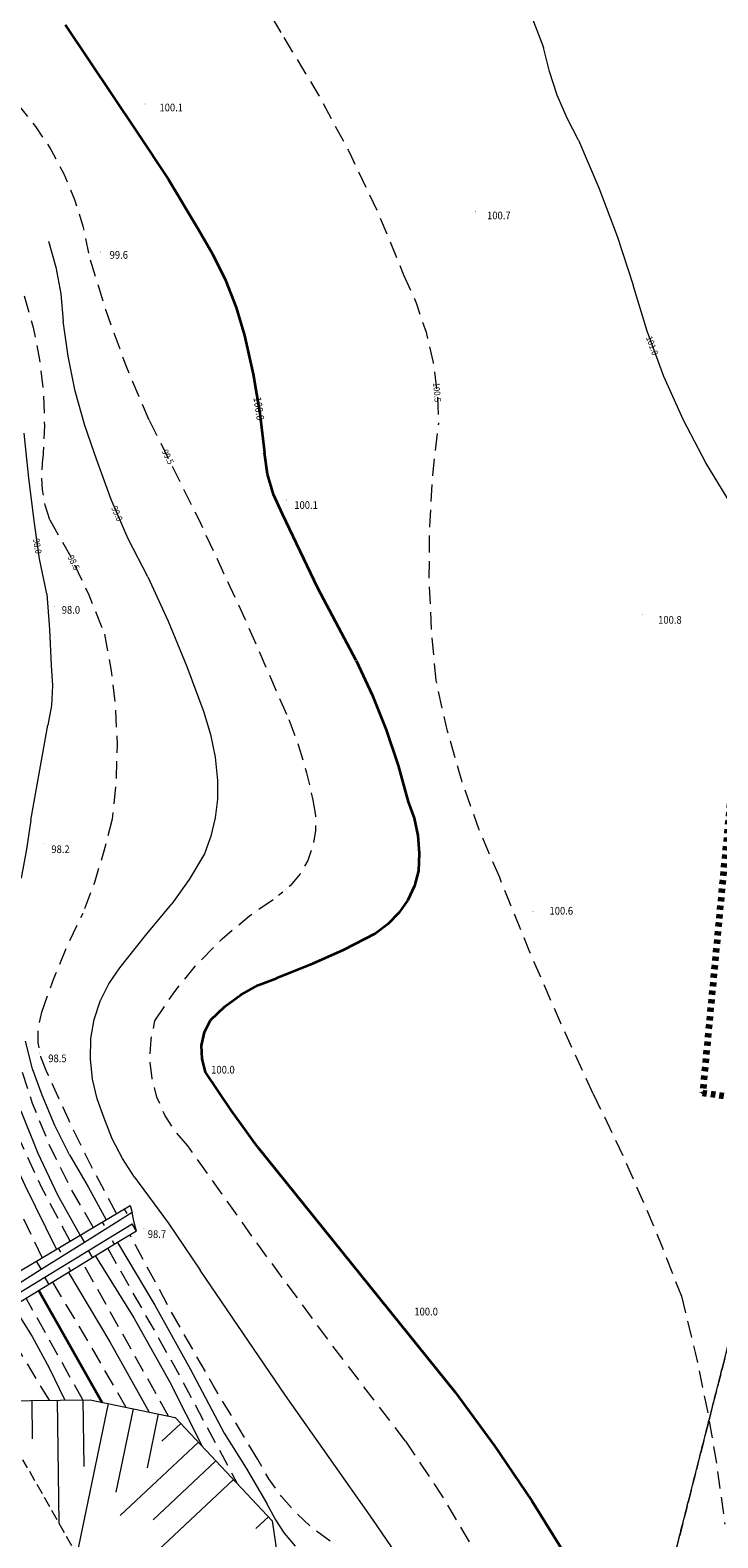
# Model space of a CAD drawing. Units: inches. Extents: x 0 to 7414275, y 0 to 5829644.
# Drawn here: x 7412335 to 7412416, y 5827647 to 5827823 of the extents above; entities that cross this region are included whole.
import ezdxf
from ezdxf.enums import TextEntityAlignment as Align

# ---------------------------------------------------------------- set-up
doc = ezdxf.new("R2010")
doc.units = ezdxf.units.IN
doc.header["$MEASUREMENT"] = 0
for name, pattern in [('1.5_0.5', [2, 1.5, -0.5]), ('2.0_1.0', [3, 2, -1]), ('218-500', [1, 0.5, -0.5]), ('219-500', [0]), ('823-500', [1.75, 1.25, -0.5])]:
    doc.linetypes.add(name, pattern=pattern)
doc.layers.get('0').update_dxf_attribs({"color": 8, "linetype": 'CONTINUOUS', "lineweight": 5})
for name, color, linetype in [('140-Punkty robocze', 8, 'CONTINUOUS'), ('217-Granica konturu klasyfikcyjnego', 8, 'CONTINUOUS'), ('218-Granica użytku', 8, 'CONTINUOUS'), ('219-Linia granicy', 5, 'CONTINUOUS'), ('801-Punkt określonej wysokości', 8, 'CONTINUOUS'), ('801-Punkt określonej wysokości - rzędna', 8, 'CONTINUOUS'), ('811-Warstwica ciągła linia', 8, 'CONTINUOUS'), ('811-Warstwica ciągła opis', 8, 'CONTINUOUS'), ('812-Warstwica pomocnicza linia', 8, 'CONTINUOUS'), ('812-Warstwica pomocnicza opis', 8, 'CONTINUOUS'), ('814-Warstwica pogrubiona linia', 8, 'CONTINUOUS'), ('814-Warstwica pogrubiona opis', 8, 'CONTINUOUS'), ('822-Szczyt skarpy umocnionej', 8, 'CONTINUOUS'), ('824-Podnóże skarpy nieumocninej', 8, 'CONTINUOUS'), ('849-Strumień rzeka linia', 8, 'CONTINUOUS'), ('Obszar opracowania', 8, 'CONTINUOUS')]:
    doc.layers.add(name, color=color, linetype=linetype)
doc.styles.get("Standard").update_dxf_attribs({"font": 'txt', "width": 0.75})

# ---------------------------------------------------------------- blocks, each defined once
blk = doc.blocks.new('801')
at = {"linetype": 'Continuous', "lineweight": 13}
h = blk.add_hatch(color=0, dxfattribs=at)
edge = h.paths.add_edge_path()
edge.add_arc((0, 0), 0.045, 0, 360)
blk = doc.blocks.new('PIKIETA')
at = {"color": 0}
blk.add_circle((0, 0), 0.045, dxfattribs=at)

msp = doc.modelspace()

# ---------------------------------------------------------------- linework, layer by layer
at = {"layer": '217-Granica konturu klasyfikcyjnego', "linetype": '1.5_0.5', "lineweight": 18, "flags": 128}
msp.add_lwpolyline([(7412429.22, 5827716.32), (7412409.77, 5827639.86)], dxfattribs=at)
at = {"layer": '218-Granica użytku', "linetype": '218-500', "lineweight": 18, "flags": 128}
msp.add_lwpolyline([(7412409.77, 5827639.86), (7412429.22, 5827716.32)], dxfattribs=at)
msp.add_lwpolyline([(7412409.77, 5827639.86), (7412429.22, 5827716.32)], dxfattribs=at)
msp.add_lwpolyline([(7412409.77, 5827639.86), (7412429.22, 5827716.32)], dxfattribs=at)
at = {"layer": '219-Linia granicy', "linetype": '219-500', "lineweight": 18, "flags": 128}
msp.add_lwpolyline([(7412409.77, 5827639.86), (7412429.22, 5827716.32)], dxfattribs=at)
at = {"layer": '811-Warstwica ciągła linia', "linetype": 'Continuous', "lineweight": 13, "flags": 128}
for points in [[(7412388.89, 5827834.92), (7412390.88, 5827831.69), (7412392.68, 5827828.35), (7412394.27, 5827824.9), (7412395.65, 5827821.37)], [(7412399.74, 5827810.5), (7412398.39, 5827813.08), (7412397.25, 5827815.77), (7412396.33, 5827818.54), (7412395.65, 5827821.37)], [(7412399.74, 5827810.5), (7412402.11, 5827804.92), (7412404.25, 5827799.26), (7412406.16, 5827793.51)], [(7412337.63, 5827798.67), (7412338.5, 5827795.61), (7412339.07, 5827792.48), (7412339.35, 5827789.31)], [(7412417.6, 5827767.89), (7412414.66, 5827772.7), (7412412.04, 5827777.69), (7412409.74, 5827782.83), (7412407.78, 5827788.11), (7412406.16, 5827793.51)], [(7412343.26, 5827773.14), (7412341.88, 5827777.08), (7412340.76, 5827781.09), (7412339.92, 5827785.18), (7412339.35, 5827789.31)], [(7412335.97, 5827765.64), (7412335.32, 5827770.89), (7412334.79, 5827776.16)], [(7412349.28, 5827759.35), (7412346.97, 5827763.81), (7412344.96, 5827768.41), (7412343.26, 5827773.14)], [(7412337.44, 5827757.35), (7412336.57, 5827761.47), (7412335.97, 5827765.64)], [(7412349.28, 5827759.35), (7412351.66, 5827754.14), (7412353.84, 5827748.85), (7412355.82, 5827743.48)], [(7412337.44, 5827757.35), (7412337.74, 5827753.16), (7412337.93, 5827748.97)], [(7412337.93, 5827748.97), (7412338.08, 5827746.62), (7412337.96, 5827744.28), (7412337.56, 5827741.96)], [(7412355.82, 5827743.48), (7412356.63, 5827740.87), (7412357.17, 5827738.2), (7412357.45, 5827735.48)], [(7412335.57, 5827730.85), (7412337.56, 5827741.96)], [(7412357.45, 5827735.48), (7412357.43, 5827733.28), (7412357.16, 5827731.11), (7412356.66, 5827728.97), (7412355.92, 5827726.9)], [(7412335.57, 5827730.85), (7412335.06, 5827727.43), (7412334.44, 5827724.02)], [(7412355.92, 5827726.9), (7412354.13, 5827723.89), (7412352.09, 5827721.05)], [(7412346, 5827713.52), (7412348.99, 5827717.33), (7412352.09, 5827721.05)], [(7412342.59, 5827705.27), (7412342.99, 5827707.49), (7412343.7, 5827709.64), (7412344.71, 5827711.66), (7412346, 5827713.52)], [(7412344.15, 5827695.92), (7412343.32, 5827698.17), (7412342.78, 5827700.5), (7412342.54, 5827702.88), (7412342.59, 5827705.27)], [(7412336.9, 5827698.61), (7412335.75, 5827701.72), (7412334.94, 5827704.94)], [(7412340.08, 5827691.63), (7412338.38, 5827695.07), (7412336.9, 5827698.61)], [(7412341.34, 5827682.22), (7412338.73, 5827686.92), (7412336.43, 5827691.77), (7412334.44, 5827696.76)], [(7412338.57, 5827680.58), (7412334.91, 5827688.04), (7412331.36, 5827695.56)], [(7412347.71, 5827689.02), (7412346.29, 5827691.19), (7412345.1, 5827693.5), (7412344.15, 5827695.92)], [(7412340.08, 5827691.63), (7412342.29, 5827687.86), (7412344.4, 5827684.03)], [(7412347.71, 5827689.02), (7412351.66, 5827683.65), (7412355.4, 5827678.13)], [(7412345.72, 5827681.34), (7412350.07, 5827674), (7412354.24, 5827666.55), (7412358.22, 5827659)], [(7412343.13, 5827679.77), (7412347.62, 5827672.52), (7412351.79, 5827665.08), (7412355.65, 5827657.48)], [(7412339.96, 5827677.83), (7412344.81, 5827669.72), (7412349.44, 5827661.49)], [(7412375.62, 5827648.9), (7412365.41, 5827663.45), (7412355.4, 5827678.13)], [(7412333.48, 5827673.88), (7412335.7, 5827670.33), (7412337.72, 5827666.66), (7412339.55, 5827662.89)], [(7412358.22, 5827659), (7412360.79, 5827654.92), (7412363.23, 5827650.76)], [(7412366.58, 5827645.77), (7412365.3, 5827647.32), (7412364.18, 5827648.99), (7412363.23, 5827650.76)], [(7412383.69, 5827637.84), (7412379.5, 5827643.26), (7412375.62, 5827648.9)]]:
    msp.add_lwpolyline(points, dxfattribs=at)
at = {"layer": '812-Warstwica pomocnicza linia', "linetype": '2.0_1.0', "lineweight": 13, "flags": 128}
for points in [[(7412342.61, 5827857.52), (7412348.62, 5827849.01), (7412354.39, 5827840.33), (7412359.92, 5827831.5), (7412365.2, 5827822.51)], [(7412365.2, 5827822.51), (7412369.24, 5827815.85), (7412372.93, 5827808.98), (7412376.27, 5827801.94), (7412379.24, 5827794.74)], [(7412331.78, 5827816.94), (7412334.06, 5827814.63), (7412336.11, 5827812.1), (7412337.91, 5827809.4), (7412339.44, 5827806.54), (7412340.69, 5827803.54), (7412341.66, 5827800.44), (7412342.32, 5827797.26)], [(7412349.44, 5827777.68), (7412346.71, 5827784.07), (7412344.33, 5827790.61), (7412342.32, 5827797.26)], [(7412379.24, 5827794.74), (7412380.72, 5827791.43), (7412381.87, 5827787.99), (7412382.7, 5827784.46), (7412383.18, 5827780.86), (7412383.33, 5827777.24)], [(7412334.79, 5827792.27), (7412335.83, 5827788.55), (7412336.58, 5827784.76), (7412337.02, 5827780.92), (7412337.15, 5827777.06), (7412336.97, 5827773.2)], [(7412349.44, 5827777.68), (7412355.19, 5827766.13), (7412360.64, 5827754.44), (7412365.78, 5827742.61)], [(7412383.05, 5827747.21), (7412382.5, 5827753.21), (7412382.25, 5827759.22), (7412382.3, 5827765.24), (7412382.67, 5827771.26), (7412383.33, 5827777.24)], [(7412337.78, 5827766), (7412337.24, 5827767.75), (7412336.93, 5827769.55), (7412336.83, 5827771.38), (7412336.97, 5827773.2)], [(7412337.78, 5827766), (7412340.23, 5827761.7), (7412342.36, 5827757.23), (7412344.17, 5827752.62)], [(7412344.17, 5827752.62), (7412344.98, 5827748.34), (7412345.48, 5827744), (7412345.66, 5827739.65), (7412345.53, 5827735.29), (7412345.08, 5827730.95)], [(7412390.5, 5827724.11), (7412388.11, 5827729.7), (7412386.06, 5827735.43), (7412384.38, 5827741.27), (7412383.05, 5827747.21)], [(7412365.78, 5827742.61), (7412366.93, 5827739.53), (7412367.88, 5827736.39), (7412368.6, 5827733.18)], [(7412368.6, 5827733.18), (7412368.92, 5827731.4), (7412368.92, 5827729.6), (7412368.61, 5827727.82), (7412368, 5827726.12), (7412367.11, 5827724.55), (7412365.96, 5827723.16), (7412364.59, 5827721.99)], [(7412345.08, 5827730.95), (7412344.13, 5827727.22), (7412343, 5827723.54), (7412341.67, 5827719.92)], [(7412401.47, 5827698.77), (7412397.62, 5827707.13), (7412393.96, 5827715.58), (7412390.5, 5827724.11)], [(7412350.1, 5827707.33), (7412352.42, 5827710.78), (7412355.06, 5827714), (7412357.98, 5827716.95), (7412361.17, 5827719.63), (7412364.59, 5827721.99)], [(7412336.84, 5827708.35), (7412338.24, 5827712.29), (7412339.85, 5827716.15), (7412341.67, 5827719.92)], [(7412337.45, 5827701.33), (7412336.75, 5827703), (7412336.41, 5827704.78), (7412336.44, 5827706.59), (7412336.84, 5827708.35)], [(7412353.97, 5827692.67), (7412352.47, 5827694.38), (7412351.25, 5827696.29), (7412350.34, 5827698.38), (7412349.76, 5827700.57), (7412349.52, 5827702.83), (7412349.64, 5827705.1), (7412350.1, 5827707.33)], [(7412342.88, 5827683.14), (7412340.18, 5827687.81), (7412337.8, 5827692.66), (7412335.76, 5827697.66), (7412334.07, 5827702.79)], [(7412340.15, 5827681.51), (7412336.82, 5827687.82), (7412333.83, 5827694.3), (7412331.18, 5827700.92)], [(7412345.58, 5827684.74), (7412342.7, 5827690.19), (7412339.99, 5827695.72), (7412337.45, 5827701.33)], [(7412336.88, 5827679.58), (7412333.92, 5827685.84), (7412331.14, 5827692.18), (7412328.53, 5827698.6)], [(7412401.47, 5827698.77), (7412405.19, 5827690.99), (7412408.63, 5827683.09), (7412411.8, 5827675.07)], [(7412379.45, 5827658.1), (7412370.76, 5827669.48), (7412362.26, 5827681), (7412353.97, 5827692.67)], [(7412362.14, 5827655.92), (7412356.96, 5827664.58), (7412351.97, 5827673.35), (7412347.18, 5827682.23)], [(7412344.57, 5827680.65), (7412352.32, 5827666.97), (7412359.75, 5827653.11)], [(7412351.7, 5827661.02), (7412341.69, 5827678.89)], [(7412338.09, 5827676.69), (7412342.45, 5827669.41), (7412346.69, 5827662.06)], [(7412341.64, 5827662.92), (7412335.02, 5827674.82)], [(7412411.8, 5827675.07), (7412413.42, 5827668.46), (7412414.81, 5827661.79), (7412415.96, 5827655.09), (7412416.88, 5827648.34)], [(7412337.73, 5827662.87), (7412331.73, 5827672.82)], [(7412379.45, 5827658.1), (7412383.6, 5827651.86), (7412387.45, 5827645.43), (7412390.99, 5827638.83), (7412394.21, 5827632.06), (7412397.11, 5827625.15), (7412399.68, 5827618.11)], [(7412370.65, 5827646.36), (7412368.57, 5827647.9), (7412366.66, 5827649.64), (7412364.94, 5827651.58), (7412363.43, 5827653.68), (7412362.14, 5827655.92)]]:
    msp.add_lwpolyline(points, dxfattribs=at)
at = {"layer": '814-Warstwica pogrubiona linia', "linetype": 'Continuous', "lineweight": 35, "flags": 128}
for points in [[(7412339.59, 5827824), (7412347.99, 5827811.48)], [(7412347.99, 5827811.48), (7412351.69, 5827805.9), (7412355.11, 5827800.15)], [(7412355.11, 5827800.15), (7412356.85, 5827797.19), (7412358.35, 5827794.11), (7412359.61, 5827790.91), (7412360.6, 5827787.63)], [(7412360.6, 5827787.63), (7412361.6, 5827783.08), (7412362.38, 5827778.49), (7412362.94, 5827773.86)], [(7412365.04, 5827766.68), (7412364.01, 5827768.97), (7412363.31, 5827771.38), (7412362.94, 5827773.86)], [(7412373.68, 5827749.53), (7412369.18, 5827758.02), (7412365.04, 5827766.68)], [(7412373.68, 5827749.53), (7412375.54, 5827745.53), (7412377.18, 5827741.43), (7412378.59, 5827737.25), (7412379.76, 5827732.99)], [(7412379.76, 5827732.99), (7412380.46, 5827731.05), (7412380.9, 5827729.03), (7412381.08, 5827726.97), (7412381, 5827724.91)], [(7412381, 5827724.91), (7412380.5, 5827723.14), (7412379.72, 5827721.48), (7412378.68, 5827719.97), (7412377.41, 5827718.64), (7412375.94, 5827717.54)], [(7412375.94, 5827717.54), (7412372.17, 5827715.62), (7412368.31, 5827713.88), (7412364.37, 5827712.34)], [(7412356.63, 5827707.4), (7412358.3, 5827709.01), (7412360.17, 5827710.38), (7412362.21, 5827711.5), (7412364.37, 5827712.34)], [(7412356.04, 5827701.33), (7412355.62, 5827702.86), (7412355.57, 5827704.44), (7412355.92, 5827705.98), (7412356.63, 5827707.4)], [(7412362.12, 5827692.58), (7412359, 5827696.9), (7412356.04, 5827701.33)], [(7412362.12, 5827692.58), (7412385.29, 5827663.83)], [(7412336.51, 5827675.73), (7412343.9, 5827662.61)], [(7412385.29, 5827663.83), (7412389.89, 5827657.55), (7412394.25, 5827651.09), (7412398.36, 5827644.49), (7412402.23, 5827637.73), (7412405.84, 5827630.83)]]:
    msp.add_lwpolyline(points, dxfattribs=at)
at = {"layer": '822-Szczyt skarpy umocnionej', "linetype": 'Continuous', "lineweight": 13, "flags": 128}
for points in [[(7412326.37, 5827673.35), (7412347.18, 5827685.68)], [(7412346.5, 5827685.28), (7412346.82, 5827684.74)], [(7412347.18, 5827685.68), (7412347.44, 5827684.87)], [(7412341.34, 5827682.22), (7412341.84, 5827681.37)], [(7412343.92, 5827683.75), (7412344.16, 5827683.36)], [(7412347.94, 5827682.7), (7412345.72, 5827681.34)], [(7412347.94, 5827682.7), (7412347.42, 5827683.55)], [(7412347.94, 5827682.7), (7412347.68, 5827683.71)], [(7412345.72, 5827681.34), (7412328.33, 5827670.74)], [(7412338.76, 5827680.69), (7412339.03, 5827680.24)], [(7412345.38, 5827681.14), (7412345.12, 5827681.56)], [(7412336.18, 5827679.16), (7412336.76, 5827678.19)], [(7412342.82, 5827679.57), (7412342.3, 5827680.43)], [(7412337.69, 5827676.45), (7412337.18, 5827677.3)], [(7412340.25, 5827678.01), (7412340, 5827678.44)], [(7412331.91, 5827662.79), (7412342.52, 5827662.93)], [(7412335.66, 5827662.84), (7412335.72, 5827658.37)], [(7412338.65, 5827662.88), (7412338.85, 5827648.47)], [(7412341.65, 5827662.92), (7412341.76, 5827655.1)], [(7412342.52, 5827662.93), (7412352.48, 5827660.86)], [(7412344.61, 5827662.5), (7412340.93, 5827644.82)], [(7412347.55, 5827661.88), (7412345.51, 5827652.09)], [(7412350.48, 5827661.27), (7412349.17, 5827654.96)], [(7412353.14, 5827660.15), (7412350.91, 5827658.07)], [(7412352.48, 5827660.86), (7412363.83, 5827648.76)], [(7412355.19, 5827657.97), (7412346.04, 5827649.38)], [(7412357.24, 5827655.78), (7412349.89, 5827648.88)], [(7412359.29, 5827653.59), (7412344.06, 5827639.29)], [(7412363.4, 5827649.22), (7412361.93, 5827647.84)], [(7412363.83, 5827648.76), (7412364.71, 5827642.89)]]:
    msp.add_lwpolyline(points, dxfattribs=at)
at = {"layer": '824-Podnóże skarpy nieumocninej', "linetype": '823-500', "lineweight": 13, "flags": 128}
msp.add_lwpolyline([(7412349.86, 5827629.07), (7412334.63, 5827655.91)], dxfattribs=at)
at = {"layer": '849-Strumień rzeka linia', "linetype": 'Continuous', "lineweight": 18, "flags": 128}
for points in [[(7412347.44, 5827684.87), (7412341.84, 5827681.37)], [(7412347.68, 5827683.71), (7412347.44, 5827684.87)], [(7412342.3, 5827680.43), (7412347.42, 5827683.55)], [(7412341.84, 5827681.37), (7412336.76, 5827678.19)], [(7412337.18, 5827677.3), (7412342.3, 5827680.43)], [(7412336.76, 5827678.19), (7412331.67, 5827675.01)], [(7412332.06, 5827674.17), (7412337.18, 5827677.3)]]:
    msp.add_lwpolyline(points, dxfattribs=at)
at = {"layer": 'Obszar opracowania', "linetype": '218-500', "lineweight": 200, "flags": 128}
msp.add_lwpolyline([(7413027.31, 5827316.29), (7413034.34, 5827340.65), (7412937.17, 5827416.39), (7413062.01, 5827731.44), (7413130.72, 5827731.95), (7413319.28, 5827644.74), (7413345.92, 5827698.19), (7413161.86, 5827786.82), (7413154.77, 5827835.56), (7413225.96, 5827947.74), (7413244.08, 5827998.09), (7413370.4, 5828432.41), (7413400.91, 5828423.45), (7413420.64, 5828490.61), (7413389.39, 5828499.79), (7413491.33, 5828861.43), (7413432.58, 5828885.02), (7413379.83, 5828679.78), (7413326.88, 5828647.97), (7412956.87, 5828789.91), (7412889.71, 5828781.52), (7412787.79, 5828709.36), (7412745.16, 5828546.69), (7412732.28, 5828550.21), (7412723.31, 5828501.85), (7412731.87, 5828500.22), (7412712.73, 5828428.63), (7412668.44, 5828212.22), (7412641.7, 5828048.69), (7412608.78, 5828023.42), (7412540.76, 5828033.86), (7412530.27, 5827981.09), (7412721.44, 5827934.26), (7412984.89, 5827820.42), (7412997.4, 5827762.95), (7412898.84, 5827657.05), (7412817.66, 5827642.68), (7412578.7, 5827736.13), (7412419.13, 5827750.14), (7412414.28, 5827698.89), (7412560, 5827679.12), (7412805.72, 5827582.74), (7412781.68, 5827563.32), (7412824.46, 5827513.69), (7412953.92, 5827620.81), (7412883.73, 5827442.73), (7412836.01, 5827458.24), (7412813.37, 5827398.16)], close=True, dxfattribs=at)

# ---------------------------------------------------------------- block references
at = {"layer": '140-Punkty robocze', "linetype": 'Continuous', "lineweight": 13}
msp.add_blockref('PIKIETA', (7412414.28, 5827698.89), dxfattribs=at)
at = {"layer": '801-Punkt określonej wysokości', "linetype": 'Continuous', "lineweight": 18}
for p, rotation in [((7412348.93, 5827814.73), 270), ((7412387.67, 5827802.18), 270), ((7412343.75, 5827797.39), 270), ((7412365.55, 5827768.34), 270), ((7412338.34, 5827755.87), 270), ((7412407.2, 5827754.9), 270), ((7412337.02, 5827728.14), 270), ((7412394.42, 5827720.15), 270), ((7412336.61, 5827703.55), 347.117), ((7412355.62, 5827702.81), 172.492), ((7412348.81, 5827683.03), 270), ((7412377.68, 5827673.3), 97.95100000000002)]:
    msp.add_blockref('801', p, dxfattribs=dict(at, rotation=rotation))

# ---------------------------------------------------------------- texts
at = {"layer": '801-Punkt określonej wysokości - rzędna', "linetype": 'Continuous', "lineweight": 18, "oblique": 15, "width": 0.9}
for s, p in [('100.1', (7412350.63, 5827814.78)), ('100.7', (7412389.02, 5827802.13)), ('99.6', (7412344.79, 5827797.51)), ('100.1', (7412366.43, 5827768.2)), ('98.0', (7412339.18, 5827755.92)), ('100.8', (7412409.07, 5827754.75)), ('98.2', (7412337.96, 5827727.88)), ('100.6', (7412396.34, 5827720.67)), ('98.5', (7412337.6, 5827703.38)), ('100.0', (7412356.69, 5827702.05)), ('98.7', (7412349.26, 5827682.79)), ('100.0', (7412380.5, 5827673.71))]:
    msp.add_text(s, height=0.9, rotation=360, dxfattribs=at).set_placement(p, align=Align.TOP_LEFT)
at = {"layer": '811-Warstwica ciągła opis', "linetype": 'Continuous', "lineweight": 13, "oblique": 15, "width": 0.9}
for s, rotation, p in [('101.0', 289.845, (7412407.98, 5827787.51)), ('99.0', 293.074, (7412345.31, 5827767.57)), ('98.0', 278.773, (7412336.19, 5827763.82))]:
    msp.add_text(s, height=0.75, rotation=rotation, dxfattribs=at).set_placement(p, align=Align.MIDDLE_LEFT)
at = {"layer": '812-Warstwica pomocnicza opis', "linetype": 'Continuous', "lineweight": 13, "oblique": 15, "width": 0.9}
for s, rotation, p in [('100.5', 275.021, (7412383.06, 5827782.1)), ('99.5', 296.703, (7412351.22, 5827774.19)), ('98.5', 296.901, (7412340.18, 5827761.81))]:
    msp.add_text(s, height=0.75, rotation=rotation, dxfattribs=at).set_placement(p, align=Align.MIDDLE_LEFT)
at = {"layer": '814-Warstwica pogrubiona opis', "linetype": 'Continuous', "lineweight": 18, "oblique": 15, "width": 0.9}
msp.add_text('100.0', height=0.9, rotation=278.468, dxfattribs=at).set_placement((7412362.08, 5827780.42), align=Align.MIDDLE_LEFT)

doc.saveas('drawing.dxf')
